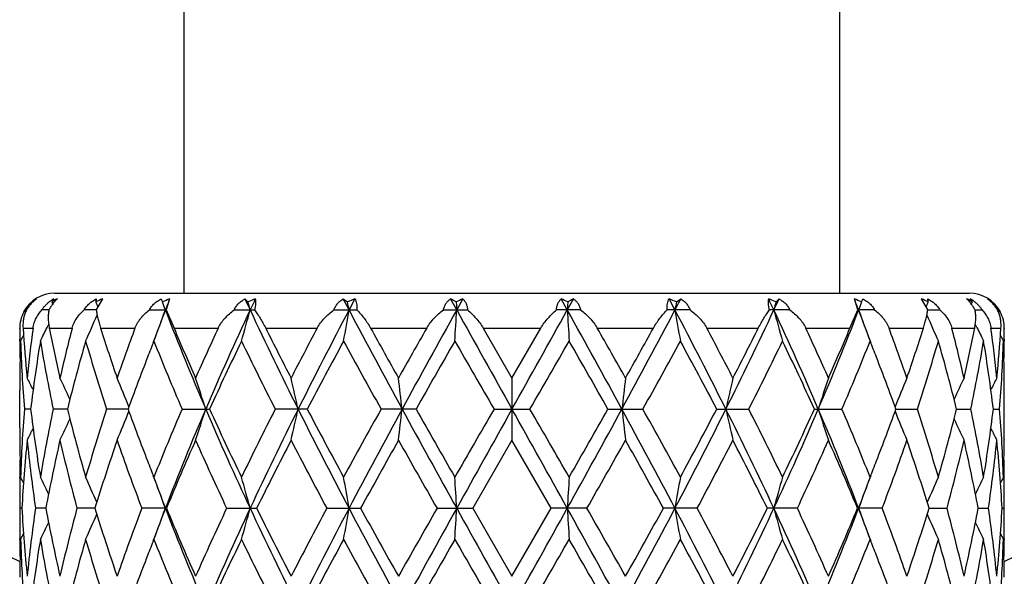
# Model space of a CAD drawing. Units: inches. Extents: x 0 to 11, y 0 to 8.5.
# Drawn here: x 5.2 to 5.5, y 2.6 to 2.8 of the extents above; entities that cross this region are included whole.
import ezdxf

# ---------------------------------------------------------------- set-up
doc = ezdxf.new("R2010")
doc.units = ezdxf.units.IN
doc.header["$LTSCALE"] = 0.605
doc.header["$MEASUREMENT"] = 0
doc.layers.get('0').update_dxf_attribs({"linetype": 'CONTINUOUS'})

msp = doc.modelspace()

# ---------------------------------------------------------------- linework, layer by layer
at = {"color": 7, "linetype": 'Continuous'}
for p, q in [((5.2330032367, 2.7274843711), (5.2330032367, 2.8417843711)), ((5.4580032367, 2.7274843711), (5.4580032367, 2.8417843711)), ((5.188603236700001, 2.7274843711), (5.502403236699999, 2.7274843711)), ((5.1809274628, 2.724468971), (5.1809945737, 2.7243336597)), ((5.1882779075, 2.7255063607), (5.1875741804, 2.724468971)), ((5.1875741804, 2.724468971), (5.1879160845, 2.7237491851)), ((5.2028614145, 2.7255063607), (5.2027348943, 2.724468971)), ((5.2049785301, 2.7255063607), (5.203006336700001, 2.721996793)), ((5.2280404849, 2.7255063607), (5.226822207900001, 2.7217181665)), ((5.2538972384, 2.7255063607), (5.2549141089, 2.724468971)), ((5.2875982008, 2.7255063607), (5.289119614800001, 2.724468971)), ((5.2895829405, 2.7217181632), (5.2875982008, 2.7255063607)), ((5.2915770766, 2.7255063607), (5.2895829405, 2.7217181632)), ((5.3265220443, 2.7217181632), (5.3244208386, 2.7255063607)), ((5.3263647763, 2.724468971), (5.3265220443, 2.7217181632)), ((5.3286264395, 2.7255063607), (5.3265220443, 2.7217181632)), ((5.3644844291, 2.7217181632), (5.362380034, 2.7255063607)), ((5.3665856349, 2.7255063607), (5.3644844291, 2.7217181632)), ((5.364641697200001, 2.724468971), (5.3644844291, 2.7217181632)), ((5.4014235329, 2.7217181632), (5.3994293969, 2.7255063607)), ((5.4018868587, 2.724468971), (5.4034082727, 2.7255063607)), ((5.4360923645, 2.724468971), (5.4371092351, 2.7255063607)), ((5.464184265599999, 2.7217181665), (5.4629659886, 2.7255063607)), ((5.4880001688, 2.7219967252), (5.486027943300001, 2.7255063607)), ((5.488271579199999, 2.724468971), (5.488145059, 2.7255063607)), ((5.503432293099999, 2.724468971), (5.502728566, 2.7255063607)), ((5.503432293099999, 2.724468971), (5.503090417, 2.7237491722)), ((5.5100790107, 2.724468971), (5.510011935, 2.7243336544)), ((5.178926952699999, 2.7217181662), (5.1784416058, 2.7217181665)), ((5.1866186494, 2.721718165), (5.1842245198, 2.7217181665)), ((5.2028758937, 2.7217181639), (5.1987020113, 2.7217181665)), ((5.2210935948, 2.7217181665), (5.226822207900001, 2.7217181665)), ((5.226822207900001, 2.7217181665), (5.2295504097, 2.7154843711)), ((5.2501921343, 2.7217181665), (5.2571666258, 2.7217181665)), ((5.28442892, 2.7217181665), (5.2922732932, 2.7217181665)), ((5.321958238000001, 2.7217181665), (5.3302496006, 2.7217181665)), ((5.369048235499999, 2.7217181665), (5.360756872900001, 2.7217181665)), ((5.4065775534, 2.7217181665), (5.3987331803, 2.7217181665)), ((5.440814339199999, 2.7217181665), (5.4338398477, 2.7217181665)), ((5.4614560638, 2.7154843711), (5.464184265599999, 2.7217181665)), ((5.4699128787, 2.7217181665), (5.464184265599999, 2.7217181665)), ((5.4881305798, 2.7217181639), (5.4923044622, 2.7217181665)), ((5.504387824099999, 2.721718165), (5.5067819536, 2.7217181665)), ((5.5120795208, 2.7217181662), (5.5125648677, 2.7217181665)), ((5.186017279100001, 2.7157331173), (5.1865480251, 2.7168277727)), ((5.5049891922, 2.7157331152), (5.5044585739, 2.7168278308)), ((5.1766032367, 2.7153733552), (5.1766032367, 2.7154843711)), ((5.177737849, 2.7154843711), (5.1811707517, 2.7154843711)), ((5.1867672419, 2.7154843711), (5.1945974612, 2.7154843711)), ((5.2043541335, 2.7154843711), (5.2161595402, 2.7154843711)), ((5.2295504097, 2.7154843711), (5.2446945714, 2.7154843711)), ((5.2609977329, 2.7154843711), (5.2786642238, 2.7154843711)), ((5.297000769599999, 2.7154843711), (5.3162371847, 2.7154843711)), ((5.3356185869, 2.7154843711), (5.355387886, 2.7154843711)), ((5.3356185869, 2.7154843711), (5.3455032367, 2.6983542815)), ((5.3455032367, 2.6983542815), (5.355387886, 2.7154843711)), ((5.3747692882, 2.7154843711), (5.3940057033, 2.7154843711)), ((5.4123422492, 2.7154843711), (5.4300087401, 2.7154843711)), ((5.4463119016, 2.7154843711), (5.4614560634, 2.7154843711)), ((5.474846932899999, 2.7154843711), (5.4866523397, 2.7154843711)), ((5.496409012000001, 2.7154843711), (5.5042392314, 2.7154843711)), ((5.509835721699999, 2.7154843711), (5.5132686245, 2.7154843711)), ((5.514403224600001, 2.7154843711), (5.5144032367, 2.7153733554)), ((5.5144032367, 2.7153733552), (5.5144032367, 2.7154843711)), ((5.176622554700001, 2.7110409955), (5.1766167145, 2.7116777565)), ((5.514389759, 2.7116777559), (5.5143847145, 2.7110409951)), ((5.1766217674, 2.6983570874), (5.1766193376, 2.6980629879)), ((5.3455032367, 2.6983542815), (5.3455032367, 2.677004625)), ((5.514387136, 2.6980629881), (5.5143840382, 2.698357089)), ((5.1766032367, 2.6813343309), (5.1766032367, 2.6940235864)), ((5.5144032367, 2.6813343309), (5.5144032367, 2.6940235864)), ((5.1803498809, 2.6876791705), (5.1782099497, 2.6876791402)), ((5.1929603411, 2.6876792005), (5.1880792147, 2.6876791402)), ((5.213794371000001, 2.6876792247), (5.2064352495, 2.6876791402)), ((5.2322884754, 2.6876791402), (5.2417288864, 2.6876791402)), ((5.275257893, 2.6876791402), (5.2642451384, 2.6876791402)), ((5.3125738443, 2.6876791402), (5.3005824466, 2.6876791402)), ((5.3393414462, 2.6876791402), (5.3516650277, 2.6876791402)), ((5.378432629500001, 2.6876791402), (5.3904240274, 2.6876791402)), ((5.415748580700001, 2.6876791402), (5.426761335599999, 2.6876791402)), ((5.4492775872, 2.6876791402), (5.4587179986, 2.6876791402)), ((5.4772121027, 2.6876792247), (5.484571224500001, 2.6876791402)), ((5.4980461326, 2.6876792005), (5.5029272593, 2.6876791402)), ((5.5106565927, 2.6876791705), (5.5127965242, 2.6876791402)), ((5.1766193382, 2.6772947635), (5.1766224239, 2.6770018172)), ((5.3455032367, 2.677004625), (5.332028583600001, 2.6536403134)), ((5.3589778897, 2.653640314), (5.3455032367, 2.677004625)), ((5.5143871353, 2.6772947608), (5.514384715299999, 2.677001815)), ((5.176619340299999, 2.6640247699), (5.1766217626, 2.6643179832)), ((5.5143871331, 2.6640247679), (5.514384044600001, 2.6643179814)), ((5.1773595345, 2.6536403019), (5.176642951, 2.653640314)), ((5.1855737315, 2.6536402641), (5.1820392317, 2.653640314)), ((5.2024099241, 2.6536402356), (5.1962478993, 2.653640314)), ((5.2269602739, 2.653640314), (5.2185029608, 2.653640314)), ((5.24760464, 2.653640314), (5.2579012785, 2.653640314)), ((5.2819840579, 2.653640314), (5.2935649273, 2.653640314)), ((5.3197878112, 2.653640314), (5.3320285839, 2.653640314)), ((5.332028583600001, 2.6536403134), (5.3455032367, 2.6302760628)), ((5.3455032367, 2.6302760628), (5.3589778897, 2.653640314)), ((5.3712186624, 2.653640314), (5.3589778897, 2.653640314)), ((5.409022415700001, 2.653640314), (5.3974415462, 2.653640314)), ((5.4434018336, 2.653640314), (5.433105195, 2.653640314)), ((5.472503512799999, 2.653640314), (5.4640461996, 2.653640314)), ((5.488596549099999, 2.6536402356), (5.4947585743, 2.653640314)), ((5.505432741799999, 2.6536402641), (5.508967241900001, 2.653640314)), ((5.5136469389, 2.6536403019), (5.5143635226, 2.653640314)), ((5.1766224425, 2.6429619417), (5.1766193395, 2.6432565406)), ((5.514387134, 2.6432565412), (5.5143846998, 2.6429619432)), ((5.1766217643, 2.6302788685), (5.1766193363, 2.6299849874)), ((5.5143871374, 2.6299849883), (5.5143840418, 2.6302788705))]:
    msp.add_line(p, q, dxfattribs=at)
for radius in [2.127, 2.097]:
    msp.add_circle((5.3455032367, 3.9352843711), radius, dxfattribs=at)
for centre, radius, start, end in [((5.3455032367, 2.9902843711), 0.4960629921, 199.9048197891, 250.0951000761), ((5.3455032367, 2.9902843711), 0.393, 205.4389099114, 244.5599994944), ((5.3455032367, 2.9902843711), 0.393, 295.4400005054, 334.5610900884), ((5.3455032367, 2.9902843711), 0.4960629921, 289.9048999249, 340.0951802118), ((5.1886016615, 2.7154862226), 0.0119975722, 90.0003071483, 152.5109892911), ((5.502403236699999, 2.7154843711), 0.012, 27.4885257685, 90), ((5.1884641566, 2.7155748518), 0.0117563324, 128.1200061303, 143.6431546282), ((5.1888674286, 2.7146585644), 0.0126209007, 120.7383370672, 128.9846710023), ((5.188562619, 2.7154581355), 0.0119089385, 126.2875955535, 128.1460443475), ((5.1880567718, 2.7171882321), 0.0101901887, 125.2850853888, 130.3766952014), ((5.1886061928, 2.7153986161), 0.0119827031, 122.4854443848, 126.2871032316), ((5.1944145381, 2.7145358587), 0.0125702089, 119.2215823029, 124.5334421888), ((5.1972681785, 2.7088368916), 0.0183938987, 115.0078444475, 121.8044957569), ((5.2140320742, 2.702980692), 0.0242769935, 111.8962407832, 117.7325586057), ((4.7927576858, 2.5479949694), 0.4463455889, 23.0639242088, 23.2893798961), ((5.408415087000001, 2.805716658), 0.2000633976, 203.6359798163, 203.9606855587), ((5.238157027200001, 2.6982242017), 0.0290974334, 110.345367044, 115.5828710029), ((4.7590519173, 2.5557998382), 0.4960939351, 19.539060469, 19.8765295785), ((6.058551307799999, 2.4026210628), 0.8910685398, 158.7549559227, 159.01606796), ((6.4013441859, 3.2566942061), 1.264434666, 204.8408432535, 205.0301454617), ((5.2684263015, 2.6952167147), 0.032222257, 109.9446677867, 114.7931438975), ((4.667386191999999, 2.5639999221), 0.60904792, 15.0082824542, 15.2763711805), ((6.429728158400001, 2.1734806079), 1.2957638465, 154.7845398683, 154.9695475172), ((5.302882062799999, 2.6952966714), 0.0322556668, 110.5167148998, 115.2562628451), ((4.3844510899, 2.5706788676), 0.9176472829000001, 9.4736536337, 9.6478270537), ((5.3131452902, 2.7020373599), 0.0260371272, 59.4881358599, 64.3383067821), ((5.3400703353, 2.6975728972), 0.0301867708, 112.2781322913, 117.0022405516), ((5.3509834388, 2.6976760195), 0.0300734147, 62.9888510521, 67.7307761049), ((5.3780469758, 2.701689208), 0.0264314037, 115.6978892863, 120.4756680716), ((5.3880749634, 2.6951795362), 0.0323827028, 64.75303895729999, 69.4739832978), ((3.4970292293, 3.7218961891), 2.1510633992, 332.2917773314, 332.4056899893), ((6.3065553829, 2.5706788678), 0.9176472822, 170.3521729462, 170.5263463664), ((5.422580172000001, 2.6952167147), 0.032222257, 65.2068561027, 70.0553322131), ((4.2659989181, 2.1756942067), 1.2905500148, 25.0300787664, 25.2158338482), ((4.2942672669, 3.2545531774), 1.2593563032, 334.9694728567, 335.1595384281), ((6.0236202815, 2.5639999221), 0.60904792, 164.7236288195, 164.9917175458), ((4.6348587445, 2.403549225), 0.8884919836, 20.9835534373, 21.24542268), ((5.45269814, 2.6978671249), 0.0294848447, 64.4515611773, 69.6202007758), ((5.9319545562, 2.5557998382), 0.4960939351, 160.1234704215, 160.460939531), ((5.2618065994, 2.8148831189), 0.2227796398, 336.0558691658, 336.3474654592), ((5.476816576699999, 2.702639358), 0.0246525676, 62.3119362311, 68.05926438), ((5.8982487895, 2.5479949686), 0.4463455908, 156.7106201042, 156.9360761836), ((5.493607014199999, 2.7085941553), 0.0186693835, 58.24570742229999, 64.94195237319998), ((5.496528444400001, 2.7144358168), 0.0126885164, 54.9572049709, 60.74874271790001), ((5.502074801699999, 2.714566342), 0.0127330052, 51.0516923408, 59.2252995896), ((5.5023900775, 2.7153837059), 0.0120007604, 53.71815281600001, 57.51169751159999), ((5.5029582111, 2.7171991903), 0.0101763283, 49.6198230459, 54.71838434520001), ((5.502459335399999, 2.7154787162), 0.0118831871, 48.25149331310001, 53.7162572519), ((5.502562882599999, 2.7155927586), 0.0117291549, 36.3472996519, 48.25792851399999), ((5.1880208938, 2.7155085608), 0.011416568, 147.0113832676, 177.6441944515001), ((5.1883402664, 2.715668334), 0.0116010325, 146.9409967324, 148.5676910103), ((5.1883915215, 2.715635157), 0.011662088, 143.6702115146, 146.9417526201), ((4.7987393848, 2.8928500838), 0.4398268151, 335.5839437264, 336.8561624107), ((5.2378185456, 2.7055317869), 0.0385095614, 154.6874225152, 155.1451410603), ((6.033786863, 2.4121022228), 0.8645511895999999, 159.0150128139, 159.8145591412), ((4.7671599689, 2.8847029324), 0.4874716729, 339.1302146326, 340.467156039), ((6.1356633198, 3.0712488931), 0.9739653503, 201.0310536015, 203.1925689416), ((6.3190022177, 2.2248579154), 1.1736992533, 154.9550965113, 156.7759920505), ((4.6801357616, 2.8759513388), 0.5958307742, 343.9324959717, 344.9979269299999), ((6.5831075184, 3.3428621771), 1.4655854613, 205.0759781242, 206.5542644991), ((6.994261759, 1.8259062873), 1.9257229268, 152.2779907469, 153.4162036164), ((4.4075748978, 2.8688231899), 0.8941912973999999, 349.8369695709, 350.5311244318), ((7.731483963600001, 4.0065162944), 2.7592728833, 207.7509528824, 208.5526054484), ((9.4822029025, 0.4135525841), 4.7536629808, 150.9511487566, 151.4193975195), ((2.7983661749, 2.8648348906), 2.5322034867, 356.5180415787, 356.7599932599), ((19.4957334079, 10.6006099519), 16.2124485036, 209.0765620884, 209.21429688), ((-4.7468073024, 8.337784729600001), 11.5662623245, 330.7580389538999, 330.9511020777), ((1.6515326519, 0.6570931650999999), 4.2483746636, 28.5527562793, 29.0766974445), ((7.892640298300001, 2.8648348906), 2.5322034863, 183.2400067401, 183.4819584213), ((3.1223154351, 3.9194038135), 2.5746426235, 331.4186503677, 332.2777913015), ((3.7801176477, 1.8686675576), 1.8320284138, 26.5546898259, 27.7511158108), ((6.283431575700001, 2.8688231899), 0.8941912973999999, 189.4688755682, 190.1630304291), ((4.1602344378, 3.317545174), 1.407453132, 333.4152047161, 334.9545526605), ((4.406695361600001, 2.2404010401), 1.135690248, 23.1935346096, 25.0753768286), ((6.010870711900001, 2.8759513388), 0.5958307742, 195.00207307, 196.0675040283), ((4.5809733388, 3.0608353989), 0.9463055054999999, 336.7758373584, 339.0005400986), ((4.6637377437, 2.4145503085), 0.857588661, 20.1821951562, 20.9882328887), ((5.9238465045, 2.8847029324), 0.4874716729, 199.532843961, 200.8697853674), ((5.892267113, 2.8928500947), 0.4398268417, 203.1438302797, 204.4160562584), ((5.452995968, 2.7054419334), 0.0387215084, 24.8561108014, 25.3112128832), ((5.5026184661, 2.7156375903), 0.0116578154, 32.7119196894, 36.3317389349), ((5.5026746377, 2.7156735816), 0.0115911025, 31.43190842630001, 32.7122806534), ((5.5029855773, 2.7155085602), 0.0114165704, 2.3553305155, 32.987634159), ((5.1884224239, 2.7154840588), 0.0118191841, 177.6055274675, 179.9984859045), ((5.5026681648, 2.7154858181), 0.011735069, 359.9929355037001, 2.4025841025), ((5.6832976727, 2.7153734347), 0.506694436, 180.0000089556, 180.4179021546), ((4.8129814664, 2.9014864545), 0.4107276798, 332.3756757549, 332.6845703318999), ((5.6934305498, 2.7499498447), 0.5168431393, 183.8235830278, 185.7292823436), ((5.703524241699999, 2.6457686365), 0.5269852486, 172.3979633324, 174.273163941), ((4.8100785995, 2.8986710305), 0.4180863228, 333.3347453618, 334.0516874023), ((5.756625589900001, 2.8279299117), 0.5808463965, 191.1623154678, 192.8900430097), ((5.782328032300001, 2.5629622587), 0.6071986651, 165.4520703026, 167.1159866537), ((5.8899723426, 2.9329378777), 0.7192762725, 197.5971602216, 199.0345574927), ((5.9372070991, 2.4475872932), 0.7692063615000001, 159.6180196893, 160.9733790646), ((6.1307642193, 3.0939043683), 0.9774395249, 202.7775523386, 203.8710668722), ((6.216576801900001, 2.2650002011), 1.0712100902, 155.1314640004, 156.137300801), ((6.5953591071, 3.3826602857), 1.4918592354, 206.5648872358, 207.3028279177), ((6.7812833112, 1.9183421723), 1.7009702547, 152.0539669597, 152.7051983566), ((7.8236227891, 4.113057914200001), 2.8873916669, 208.9486987742, 209.3378890551), ((8.529402387100001, 0.8875299595999999), 3.6967347685, 150.3646579694, 150.6696539856), ((1.9970004433, 0.7944666383), 3.8858244299, 29.3377682543, 29.6279227087), ((2.7661228785, 4.169519130899999), 3.0033290235, 330.6696243489, 331.0437906776), ((3.8725068355, 1.8988690088), 1.7429726765, 27.3026498661, 27.9381876346), ((4.0662436804, 3.3975994408), 1.5248396986, 332.7051539269, 333.4271336103), ((4.4581024944, 2.2576056486), 1.08913303, 23.8709768026, 24.8602609944), ((4.5463367206, 3.09990001), 0.9925818832, 336.1372756461, 337.2141075362), ((4.7449730912, 2.4444262628), 0.7785809675, 19.0347821096, 20.3738213651), ((4.7933639489, 2.9354768903), 0.7273551411, 340.9734266096, 342.394857611), ((4.9038311753, 2.561779182), 0.612187698, 12.8907946978, 14.5411500017), ((4.9302742181, 2.8288047651), 0.5850447403, 347.116157275, 348.8314855254), ((5.880927874, 2.8986710304), 0.4180863228, 205.9483125977, 206.6652546382), ((4.9854060024, 2.6455260379), 0.5290753243999999, 5.7305407573, 7.5983328586), ((4.9960929573, 2.7500737565), 0.5183310682, 354.2734533967, 356.1736816807), ((5.8780250051, 2.9014864535), 0.4107276776, 207.3154305783, 207.6243242457), ((5.0077089815, 2.7153734338), 0.5066942552, 359.5820978437999, 359.9999911156), ((5.6836799039, 2.7153774681), 0.5070766878, 180.4899941739, 181.2090289902), ((5.6842102937, 2.6940113896), 0.5076071287, 178.0771590745, 179.5094765779), ((5.688971551900001, 2.7282758562), 0.5123724304999999, 181.9273695132, 184.5444699712), ((5.7177950214, 2.6225673107), 0.5413749074, 170.5940407783, 173.0922433684), ((5.7426766242, 2.8037494473), 0.5666132745, 189.4167431136, 191.8206747206), ((5.813785857, 2.5335671778), 0.6396677454, 163.8918869489, 166.058857991), ((5.863383145199999, 2.9030226308), 0.6913417076, 196.1224291967, 198.148826432), ((6.02013871, 2.3950827245), 0.8577993291, 158.3868011713, 158.7874683147), ((6.0826283651, 3.0521464319), 0.9251563839, 201.6353209289, 203.2006346626), ((6.3229988912, 2.1946124506), 1.188385284, 154.2423645388, 155.4866822362), ((6.495768914199999, 3.3112235801), 1.3803834536, 205.7720803841, 206.8539805912), ((7.034415756900001, 1.7631821846), 1.9872923818, 151.5128828781, 152.2765554014), ((7.505317654400001, 3.915124369), 2.5233864401, 208.5006455219, 209.1060581695), ((9.8551682917, 0.1131706639), 5.221423006, 150.1625437118, 150.4576698834), ((14.8671852641, 8.1865651971), 11.0007979568, 209.8504993237, 209.9909016156), ((-2.6785396533, 7.3246642228), 9.272853815, 329.9960174803999, 330.1625829668), ((1.2084508543, 0.3256180109), 4.7925025596, 29.52912413570001, 29.85066364010001), ((3.2809455496, 3.8627492484), 2.4146820095, 330.880315108, 331.5129825636), ((3.7183520917, 1.7961669786), 1.917276395, 27.7095009657, 28.5010620695), ((4.227633483, 3.2952033321), 1.3442444905, 333.1314765827001, 334.2424637346), ((4.393098267, 2.2063847229), 1.1606718195, 24.4984624219, 25.7724920092), ((4.6245510188, 3.0454744918), 0.907662968, 336.784280778, 338.3797647891001), ((4.6742034864, 2.3963908431), 0.8542163047, 21.2116914431, 21.6140391982), ((4.836654573500001, 2.9002381026), 0.6818924393000001, 341.8371322213, 343.8916130904), ((4.8846298894, 2.535555896), 0.6319976068, 13.9279912498, 16.1212645696), ((4.9530049113, 2.8028729499), 0.5618578131, 348.1691508538, 350.5934319381), ((4.9767104125, 2.6230688278), 0.5378410332, 6.899548332899999, 9.4141679214), ((5.0033371717, 2.728202229), 0.5110684418, 355.4521907903, 358.0759699561), ((5.0070718312, 2.6940171958), 0.5073314377, 0.4901342312, 1.9232301178), ((5.0074303694, 2.715375929), 0.5069728786, 358.7908973826999, 359.5100794282), ((5.9828893982, 2.4094928666), 0.8178598576, 158.7843800148, 160.1146392505), ((4.7180590128, 2.413219984), 0.807242978, 19.8766132064, 21.2243688368), ((5.6833298584, 2.694023551), 0.5067266215, 179.5432544277, 179.9999959942), ((4.811841909, 2.5087181901), 0.4133898777, 26.6844209591, 27.3054604369), ((4.8060237596, 2.5133298857), 0.4266050089, 24.6279331087, 25.7034666927), ((4.7871759318, 2.5205619034), 0.4587059522, 21.4656384969, 22.8049689452), ((4.7350533331, 2.5292561747), 0.529604373, 17.405639928, 18.6200754809), ((4.5855314174, 2.5374114329), 0.7028447151999999, 12.3451019598, 13.2374852567), ((4.0222973324, 2.5431204282), 1.2936027812, 6.4161469676, 6.8921703727), ((6.6687087728, 2.5431204706), 1.2936024105, 173.1078295331, 173.5838530746), ((6.1054749635, 2.5374114536), 0.7028446203000001, 166.76251466, 167.6548980775), ((5.9559530998, 2.5292561877), 0.5296043303, 161.3799244513, 162.5943601022), ((5.9038305003, 2.5205619202), 0.4587059076, 157.1950309938, 158.5343567484), ((5.8849827035, 2.5133298905), 0.4266049975, 154.2965332817, 155.3720661463), ((5.8791645671, 2.5087181887), 0.4133898807, 152.6945395545, 153.3155788259), ((5.0076766586, 2.6940235513), 0.506726578, 3.975100000000001e-06, 0.4567455312000001), ((5.6877557635, 2.6471509175), 0.5111550383, 175.4523856265, 178.0756829594), ((5.7139736741, 2.7522444946), 0.5375155802, 186.8989189874, 189.4150262405), ((5.7384351468, 2.5724027292), 0.5622991222, 168.1699709558, 170.5923157745), ((5.8056078833, 2.8395985508), 0.6312024435, 193.9268282431, 196.1228357151), ((5.8553354791, 2.4748142162), 0.682922385, 161.8384648492, 163.8898202519), ((4.7870010362, 2.8548749705), 0.4588973962, 337.1945211769, 338.5332233804), ((5.971496495499999, 2.9615915815), 0.8056925706999999, 199.8751323919, 201.2252657053), ((6.068540227100001, 2.3290189592), 0.9099198412999999, 156.7859811198, 158.3774882305), ((6.1213301025, 2.3099424519), 0.9584933720000001, 156.7904998346, 158.9869079287), ((4.7348556584, 2.8461735879), 0.5298143246, 341.3794885609, 342.5933972111), ((6.3177339597, 3.1499386936), 1.1723122079, 203.2232152784, 205.046274037), ((6.2943820161, 3.1673262609), 1.1567800015, 204.4966400557, 205.7749411804), ((6.468278942, 2.0777205206), 1.3497210518, 153.1334122074, 154.2398786732), ((6.5808665771, 2.0335913413), 1.4630913746, 153.4448636874, 154.9256689903), ((4.5852648463, 2.8380142344), 0.7031194908, 346.7621932417001, 347.6541925339), ((6.9920093738, 3.5483023289), 1.9231940986, 206.5831907265, 207.7229045768), ((6.9627934878, 3.5739378451), 1.9061035848, 207.7075241028, 208.5037162657), ((7.426299812000001, 1.5036638362), 2.4332214362, 150.8823837827, 151.5102238474), ((7.727423035, 1.3710292396), 2.754660506, 151.4469804973, 152.2499754131), ((4.0218011737, 2.8323023642), 1.2941030209, 353.1076576405, 353.5834775251999), ((9.4748045031, 4.957736699100001), 4.7452194401, 208.5801922464, 209.0492753917), ((9.4211942232, 5.0147881233), 4.7218849666, 209.5270721838, 209.8534169377), ((13.6160831675, -2.0912574), 9.5573368664, 149.9981440454, 150.159749823), ((19.4763713572, -5.214413825899999), 16.1902596805, 150.7857347411, 150.9236584691), ((-4.7552303478, -2.9670940849), 11.5758921991, 29.0488520178, 29.2417547721), ((-4.5161550943, -3.0069461082), 11.3930957459, 29.8532696115, 29.9888359862), ((1.6583273902, 4.714528115799999), 4.2406200668, 330.9228158797, 331.4477164822), ((0.9107390029000001, 5.2195188944), 5.1352214054, 330.1597166539, 330.4597937024001), ((3.1237211431, 1.4567199552), 2.5730420899, 27.7216843372, 28.58135975239999), ((6.669205299700001, 2.8323023642), 1.2941030209, 186.4165224748, 186.8923423595), ((3.1683042774, 1.4506580915), 2.5432336221, 28.5033551988, 29.1040366409), ((3.7830037339, 3.5052157705), 1.8287873251, 332.2476768754, 333.4462278213001), ((3.6675618481, 3.6063301923), 1.9748611616, 331.5101439706, 332.2786151658), ((4.1612678026, 2.058323759), 1.4063005753, 25.0444294769, 26.5850378454), ((6.1057416271, 2.8380142344), 0.7031194908, 192.3458074661, 193.2378067583), ((4.1901280546, 2.061599407), 1.3860871917, 25.7746364407, 26.8520721699), ((4.4085127927, 3.134149302), 1.1337014336, 334.9226790072, 336.8078316773), ((4.3718702251, 3.1789408575), 1.1841219105, 334.239817455, 335.4886008609), ((4.569676371, 2.3099424519), 0.9584933720000001, 21.0130920713, 23.2095001654), ((5.9561508151, 2.8461735879), 0.5298143246, 197.4066027889, 198.6205114391), ((4.6062108491, 2.3223129086), 0.9275025187999999, 21.6375975992, 23.1989325873), ((4.7099688177, 2.9651684099), 0.8158814473999999, 338.7831647853, 340.1164366386001), ((5.904005456799999, 2.8548749786), 0.4588974174, 201.4667718945, 202.8054788108), ((4.8265863946, 2.472013206), 0.6924274915, 16.1242607453, 18.1474537689), ((4.8780815811, 2.8415625384), 0.638777075, 343.8901858587001, 346.0601499176999), ((4.9478506751, 2.5715176764), 0.5671009606, 9.4179410228, 11.8197719782), ((4.9735972536, 2.7527369317), 0.5409854073, 350.5930440029001, 353.0930106448001), ((5.001901725, 2.6470746485), 0.5125058245, 1.9277746413, 4.5441566532), ((4.8058421063, 2.8621209468), 0.4268085576, 334.2959903784999, 335.3709461038), ((5.8851643691, 2.8621209477), 0.4268085596, 204.629053174, 205.7040096205), ((5.683344652100001, 2.6813343384), 0.5067414152, 180.0000009153, 180.4567481089), ((4.8116495627, 2.8667445633), 0.4136084299, 332.6939799658, 333.3146468051), ((5.8793569112, 2.8667445635), 0.4136084304, 206.6853529957, 207.3060200339), ((5.0076618377, 2.6813343383), 0.5067413989, 359.5432518589001, 359.9999990963), ((5.6838364807, 2.6813396186), 0.5072332711, 180.4899932336, 181.9233992069), ((5.6935180528, 2.6254137012), 0.5169297421, 174.2721975157, 176.8698444291), ((5.708660983, 2.730187889), 0.5321559923, 185.7356714958, 188.2703574905), ((5.756626983899999, 2.5474623753), 0.5808403097, 167.1131974418, 169.4670723909), ((5.7939901438, 2.8152372017), 0.6192005693, 192.8996181754, 195.1280207362), ((5.8897537587, 2.4425506426), 0.7190273701000001, 160.9695254314, 162.9277912925), ((5.9583707587, 2.9353405053), 0.7916813476000001, 199.0451389826, 200.8440288058), ((6.1299746739, 2.2818815755), 0.9765447076999999, 156.1330985278, 157.6237017477), ((6.255937853300001, 3.128166709), 1.1144106822, 203.8813295823, 205.2018980888), ((6.592861205599999, 1.994101669), 1.488996048, 152.7010573596, 153.7082669173), ((6.872282599400001, 3.5045972667), 1.8036566154, 207.3123816665, 208.1509051829), ((7.812828006699999, 1.2685741459), 2.8749077816, 150.6656901426, 151.1984357198), ((8.9492829175, 4.7251357401), 4.1790343414, 209.3469403378, 209.7151004696), ((1.9762559992, 4.5922759698), 3.9094858602, 330.2722079519, 330.6657518354999), ((2.9943624805, 1.3331561897), 2.7419823702, 28.788651308, 29.3472234321), ((3.8686021928, 3.4783754038), 1.7473071943, 331.8355739405, 332.7011397743), ((4.1336897951, 2.0120528638), 1.4491772969, 26.2778955667, 27.3127807347), ((4.4567622879, 3.1182612947), 1.0905641883, 334.7836635818, 336.1331092565), ((4.5782457705, 2.2892316232), 0.9578288439, 22.3617345829, 23.8814656693), ((4.7444120414, 2.9310671639), 0.7791552142, 339.1415101876, 340.9693224464), ((4.8108572407, 2.4456808575), 0.7089271256, 17.0582576387, 19.0444260786), ((4.903559900199999, 2.8136040279), 0.6124575593, 344.8597107229, 347.1126506616), ((4.9395097279, 2.5485257165), 0.5756021466, 10.5222157629, 12.8975147171), ((4.9852457214, 2.7298316296), 0.529234681, 351.7226458112, 354.2713253347), ((4.9992446539, 2.6255497292), 0.5151687028999999, 3.12571505, 5.732243151), ((5.0071699921, 2.6813396187), 0.5072332718, 358.0766007933, 359.510006765), ((5.6836094939, 2.6599827561), 0.5070062661, 178.7933209746, 179.5100785562), ((6.0157693165, 2.978590197), 0.8531162361, 201.2129861726, 201.6160359372), ((4.6715996379, 2.9800167885), 0.8570234756, 338.3848828067, 338.7860950271), ((5.0073969806, 2.6599827562), 0.5070062651, 0.4899214424, 1.2066790246), ((5.6833852416, 2.6599847761), 0.5067820047, 179.5432413834, 179.9999991506), ((4.8130270255, 2.4738822164), 0.410682651, 27.3169069795, 27.6260281181), ((4.809834675, 2.476552547), 0.4183649056, 25.7934634614, 26.6667892856), ((4.7990264066, 2.482624644), 0.4395174654, 23.1874346706, 24.4177395746), ((6.0349344198, 2.9637122015), 0.8657856533, 200.1873335386, 200.9859763094), ((4.7673643807, 2.4907205988), 0.4872575457, 19.5336475523, 20.8712154142), ((4.6803957315, 2.499469796), 0.5955636558, 15.0027094029, 16.0686461921), ((4.4079787227, 2.5065959965), 0.8937831206999999, 9.469287768400001, 10.1637760751), ((2.7995334715, 2.5105832309), 2.5310347307, 3.2401499015, 3.4822186633), ((7.8914744686, 2.5105831459), 2.5310361998, 176.5177814337, 176.759850055), ((6.2830279147, 2.5065959686), 0.893783287, 169.8362240142, 170.5307121916), ((6.010610801, 2.4994697798), 0.595563717, 163.9313538837, 164.9972905633), ((4.663141255, 2.9610569424), 0.8582344141, 339.0105101741, 339.8161799778999), ((5.923642122, 2.4907205883), 0.4872575767, 159.1287846448, 160.4663524215), ((5.8919800625, 2.4826246462), 0.4395174605, 155.58226045, 156.8125592797), ((5.8811718006, 2.4765525461), 0.4183649079, 153.3332107284, 154.2065373902), ((5.8779794438, 2.4738822186), 0.4106826463, 152.3739718831, 152.6830939394), ((5.0076212126, 2.659984776), 0.5067820239999999, 8.631000000000002e-07, 0.4567586315000001), ((5.683442577899999, 2.6599850531), 0.506839341, 180.0000304611, 180.7172613419), ((5.0075638859, 2.6599850529), 0.5068393507, 359.2827386234, 359.9999695599), ((5.6833728799, 2.6472960106), 0.5067696429999999, 179.2826892692, 179.9999720649), ((5.691885072100001, 2.6817405782), 0.5152922999999999, 183.1260425062, 185.7319386022), ((5.705493272999999, 2.577481719), 0.5289652776, 171.7219821177, 174.2719534062), ((5.751930510499999, 2.7588451512), 0.5760450970000001, 190.5231616759999, 192.8966279958), ((5.7867493456, 2.4938502661), 0.6117391744, 164.858355849, 167.1139363349), ((5.8810958249, 2.8619088765), 0.7099227491, 197.0596967221, 199.0430747685), ((5.9451264686, 2.3767454996), 0.7775940203, 159.1396300244, 160.9711081482), ((6.035636468099999, 2.3433218738), 0.8665293636, 159.0154397381, 159.8133227101), ((4.767499632, 2.8165018012), 0.4871106753, 339.1294388803, 340.4674662312), ((6.1353036744, 3.00301259), 0.9735725316, 201.0299575535, 203.1923358034), ((6.1147697875, 3.0189078571), 0.9600135995, 202.3635194111, 203.8797884465), ((6.2310495347, 2.1904768915), 1.0870529964, 154.7814299107, 156.13523161), ((6.319403262100001, 2.1565886714), 1.1741433506, 154.9549188919, 156.7751337567), ((4.680562990899999, 2.8077562924), 0.5953880301, 343.9318769028, 344.998175307), ((6.5826960475, 3.2745718745), 1.4651225519, 205.075280179, 206.5540284098), ((6.562185163500001, 3.2976882507), 1.4546319805, 206.2798969775, 207.3108992322), ((6.8139221898, 1.8333623494), 1.737725634, 151.833127798, 152.7034645582), ((6.9946272292, 1.7576289806), 1.9261390507, 152.2777963146, 153.4157669465), ((4.4082320275, 2.8006330997), 0.8935248217, 349.8365657278, 350.5312869479), ((7.731240566399999, 3.9382933254), 2.7589898211, 207.7506426689, 208.5523757828), ((7.714419108, 3.9840084358), 2.7623204569, 208.7907714387, 209.3452298482), ((8.6722178089, 0.7390940266), 3.8606054416, 150.2696537528, 150.6681796656), ((9.4806974249, 0.3462916095), 4.751950153, 150.9509460135, 151.4193642747), ((2.8002538716, 2.7966475734), 2.5303126773, 356.5179007109999, 356.7600500511001), ((19.5245156924, 10.5485572749), 16.2453912707, 209.0766259028, 209.2140813461), ((-4.7761488326, 8.2860509482), 11.5998488163, 330.7583943463, 330.9508984047), ((1.6559595022, 0.5914404021999999), 4.2433270936, 28.5525622467, 29.077127465), ((7.8907526022, 2.7966475734), 2.5303126777, 183.2399499489, 183.482099289), ((1.7825193198, 0.6052499192), 4.132150309, 29.3449160004, 29.7172526224), ((3.1198423941, 3.8526354139), 2.5774408405, 331.4193875921, 332.2775939562), ((2.8545934699, 4.0518200967), 2.9018930104, 330.6681051603001, 331.1958955602), ((3.7814235572, 1.801248079), 1.830565974, 26.554525516, 27.7519112229), ((6.282774446, 2.8006330997), 0.8935248218, 189.4687130521, 190.1634342722), ((3.8263532822, 1.8066921239), 1.7950383898, 27.3104309301, 28.1529786809), ((4.1591631872, 3.2499726413), 1.4086373954, 333.4163215734, 334.9543698378), ((4.0919031927, 3.3163331845), 1.4959895226, 332.7033534177, 333.7058522677999), ((4.4074024803, 2.1726286901), 1.1349200387, 23.19340976480001, 25.0765375866), ((6.010443482599999, 2.8077562924), 0.5953880301, 195.001824693, 196.0681230972), ((4.4379118007, 2.1804109548), 1.111285846, 23.8795305654, 25.2038097267), ((4.5803236839, 2.9930095053), 0.9470020375, 336.7773249963, 339.0003816469), ((4.558465727200001, 3.0264957374), 0.9793350594, 336.1351705902001, 337.6215232441), ((5.9235068415, 2.8165018012), 0.4871106753, 199.5325337688, 200.8705611197), ((4.6621916226, 2.3458839972), 0.8592426401000001, 20.1832940501, 20.98794350170001), ((4.7339500793, 2.3724164015), 0.7902835329000001, 19.0435978089, 20.8456655671), ((4.8000296438, 2.865129201), 0.7203137479, 340.9712330572001, 342.9259968217), ((4.8976565444, 2.4922028538), 0.6185409342, 12.8984675405, 15.1292414236), ((4.9337971667, 2.7599392837), 0.5814349452, 347.1143748874, 349.4658363496), ((4.9826147982, 2.5771256811), 0.5318847467, 5.735046363799999, 8.2710187238), ((4.9991215225, 2.6817405677), 0.5152921784000001, 354.2680612192, 356.8739579998), ((5.0076336284, 2.64729601), 0.5067696082, 2.80051e-05, 0.7173107844), ((4.8099775179, 2.8306493651), 0.4182022451, 333.3339786028, 334.2077098708), ((4.7991600488, 2.8245884555), 0.4393681527, 335.5829907616, 336.813782727), ((5.8918464443, 2.8245884643), 0.4393681742, 203.1862112058, 204.4170092265), ((5.8810289538, 2.8306493642), 0.4182022431, 205.7922909622, 206.666021398), ((5.683349412999999, 2.6472962977), 0.5067461761, 180.0000045217, 180.4567641024), ((5.0076571253, 2.6472962973), 0.5067461113, 359.5432359181, 359.9999955240001), ((5.6841574812, 2.625933525), 0.5075543183, 178.077052154, 179.5094655396), ((5.683749294199999, 2.6473003941), 0.5071460777000001, 180.4901506051, 181.2066509532), ((4.813184772300001, 2.8333088353), 0.4105016787, 332.3747524227, 332.6840418757), ((5.6889893188, 2.6602002543), 0.5123902913, 181.9276478106, 184.544566503), ((5.7176893434, 2.5545004244), 0.5412687212, 170.5934452527, 173.0920534841), ((5.7428555143, 2.7357102549), 0.5667962163, 189.4177232906, 191.8207996564), ((5.813608697, 2.4655281253), 0.6394865434, 163.8908949484, 166.0584119297), ((5.8638197486, 2.8350896139), 0.6918015919, 196.1239782073, 198.1489670174001), ((6.0209679001, 2.3266597766), 0.8586970239, 158.3858249381, 158.7862213509), ((6.0835871485, 2.9844820023), 0.9262003579000001, 201.6372741472, 203.2007808668), ((6.322371056900001, 2.1268030175), 1.1877028218, 154.2409013295, 155.4859021453), ((6.498091438099999, 3.2443254727), 1.382988267, 205.7742900133, 206.8541258631), ((7.0327414626, 1.6959502303), 1.9854169444, 151.5113142347, 152.2756902017), ((7.513351925, 3.8515263952), 2.5325851109, 208.5029984445, 209.1061983784), ((9.8442245959, 0.05119963440000001), 5.208891192, 150.1609277857, 150.4567574124), ((15.0243010401, 8.2091945125), 11.1822176115, 209.8529122609, 209.9910336359), ((-2.7114730543, 7.2757781326), 9.3109706885, 329.9950862195, 330.1609661751), ((1.2379642711, 0.2742462064), 4.7585891165, 29.5292446201, 29.8530684831), ((3.2788539031, 3.7958810426), 2.4170977633, 330.8793904016999, 331.5114111047999), ((3.7231451941, 1.7306025088), 1.9118644555, 27.7096053551, 28.50338856989999), ((4.2270465611, 3.2274461106), 1.3449127954, 333.130587417, 334.2409951324001), ((4.3948450197, 2.1391009307), 1.1587532007, 24.4985442563, 25.7746507548), ((4.624331372599999, 2.9775048002), 0.9079073223, 336.783466233, 338.3784773537), ((4.6735386669, 2.3280324346), 0.8549374134000001, 21.2128981896, 21.615055364), ((4.8365761756, 2.8321945051), 0.6819774959, 341.836445605, 343.8906080496), ((4.8850443419, 2.4675806476), 0.6315707296, 13.9280025738, 16.1226895678), ((4.9529970749, 2.7348016466), 0.5618667515, 348.1686569113, 350.5928194162), ((4.976909325899999, 2.5550153343), 0.5376406775, 6.8995144491, 9.4149862694), ((5.0020173173, 2.6602002465), 0.5123901285, 355.4554330042, 358.0723524488), ((5.8778216995, 2.8333088344), 0.4105016768, 207.3159590377, 207.6252475778), ((5.0071376979, 2.6259396065), 0.5072655711, 0.4901267577, 1.9233555468), ((5.007348203399999, 2.6472990462), 0.5070550455, 358.7932847239, 359.5099137105), ((5.9821326138, 2.341684822), 0.8170565476, 158.7830236626, 160.1143853248), ((4.7191571202, 2.3455400845), 0.8060751088, 19.8765446114, 21.226044751)]:
    msp.add_arc(centre, radius, start, end, dxfattribs=at)
for points, knots in [([(5.1824166573, 2.7255063607), (5.1820920857, 2.7252795073), (5.1814460851, 2.7247759723), (5.1805339776, 2.7238985885), (5.1796749474, 2.7228762675), (5.1791656122, 2.7221178629), (5.1789269876, 2.7217181665)], [0, 0, 0, 0, 0.2290482298, 0.4727902474, 0.7307414070999999, 1, 1, 1, 1]), ([(5.1842245198, 2.7217181665), (5.1844206376, 2.7220372944), (5.1848500275, 2.7226517639), (5.1855893359, 2.7234915922), (5.1864039424, 2.724242094), (5.1869891953, 2.7246849431), (5.1872886481, 2.7248911395)], [0, 0, 0, 0, 0.2530265279, 0.5050558955, 0.7544005775, 1, 1, 1, 1]), ([(5.1894922987, 2.7255063607), (5.1892383614, 2.7252746134), (5.188726812300001, 2.724759841), (5.1879945821, 2.7238815034), (5.1872762146, 2.7228595918), (5.1868337052, 2.7221128007), (5.186618698, 2.7217181665)], [0, 0, 0, 0, 0.2159984997, 0.4552304244, 0.7176448094, 1, 1, 1, 1]), ([(5.1987020113, 2.7217181665), (5.198940537099999, 2.7221260375), (5.1994918467, 2.7229041748), (5.200491588399999, 2.7239257701), (5.2016235514, 2.7247991796), (5.2024419889, 2.7252858109), (5.2028614145, 2.7255063607)], [0, 0, 0, 0, 0.2489055291, 0.4996088109, 0.7503671089, 1, 1, 1, 1]), ([(5.2210935948, 2.7217181665), (5.2213073027, 2.7221263614), (5.2218190256, 2.7229076784), (5.222782323000001, 2.7239303621), (5.223898555, 2.724803454), (5.2247142593, 2.725286977), (5.2251347791, 2.7255063607)], [0, 0, 0, 0, 0.2459538533, 0.4951665555, 0.7468119566, 1, 1, 1, 1]), ([(5.2501921343, 2.7217181665), (5.250280263600001, 2.721921203), (5.2504781586, 2.7223190865), (5.2508338596, 2.7228839258), (5.2512436056, 2.7234144043), (5.2518550807, 2.7240742912), (5.2527252793, 2.7248052166), (5.2534971362, 2.7252875562), (5.2538972384, 2.7255063607)], [0, 0, 0, 0, 0.1230949679, 0.2466254837, 0.3706654869, 0.4953204081, 0.7463873419, 1, 1, 1, 1]), ([(5.257434887, 2.7255063607), (5.2574774509, 2.7252654461), (5.2575304175, 2.7247296898), (5.257515025, 2.7238484795), (5.2573979444, 2.7228251162), (5.2572551714, 2.7221015387), (5.2571666258, 2.7217181665)], [0, 0, 0, 0, 0.1921294973, 0.4214014674, 0.6909972002, 1, 1, 1, 1]), ([(5.28442892, 2.7217181665), (5.2844937776, 2.7219201087), (5.2846444862, 2.7223161594), (5.2849305872, 2.7228815523), (5.285271181600001, 2.7234126236), (5.285790152900001, 2.7240716156), (5.2865489416, 2.7248035146), (5.2872387386, 2.7252874118), (5.2875982008, 2.7255063607)], [0, 0, 0, 0, 0.1261447732, 0.2514684565, 0.3762237879999999, 0.5007257964999999, 0.7496788440000001, 1, 1, 1, 1]), ([(5.2915770766, 2.7255063607), (5.2917188374, 2.725275329), (5.291971744300001, 2.7247549897), (5.2922204026, 2.7238665351), (5.2923339441, 2.7228350664), (5.2923089826, 2.7221029682), (5.2922732932, 2.7217181665)], [0, 0, 0, 0, 0.2077491299, 0.4404926054, 0.7038062552, 1, 1, 1, 1]), ([(5.321958238000001, 2.7217181665), (5.3220338486, 2.7221141018), (5.3222597058, 2.7228785998), (5.3228176777, 2.723913712), (5.3235461432, 2.7247963792), (5.3241198623, 2.7252860968), (5.3244208386, 2.7255063607)], [0, 0, 0, 0, 0.2615575963, 0.5129866656000001, 0.7579900941, 1, 1, 1, 1]), ([(5.3286264395, 2.7255063607), (5.3288541093, 2.7252825939), (5.3292817147, 2.7247808129), (5.3297856947, 2.7238925489), (5.3301303034, 2.7228558493), (5.3302299425, 2.7221076668), (5.3302496006, 2.7217181665)], [0, 0, 0, 0, 0.2271942523, 0.4662089653, 0.7224382599, 1, 1, 1, 1]), ([(5.360756872900001, 2.7217181665), (5.360776531, 2.7221076666), (5.36087617, 2.7228558488), (5.3612207785, 2.7238925483), (5.3617247585, 2.7247808125), (5.3621523641, 2.7252825938), (5.362380034, 2.7255063607)], [0, 0, 0, 0, 0.2775616173, 0.5337908493, 0.7728056091, 1, 1, 1, 1]), ([(5.3665856349, 2.7255063607), (5.366886611, 2.725286097), (5.3674603299, 2.7247963796), (5.3681887954, 2.7239137126), (5.3687467675, 2.7228786002), (5.3689726249, 2.722114102), (5.369048235499999, 2.7217181665)], [0, 0, 0, 0, 0.2420097608, 0.4870131472999999, 0.7384422855, 1, 1, 1, 1]), ([(5.3987331803, 2.7217181665), (5.3986974909, 2.7221029681), (5.398672529400001, 2.7228350662), (5.398786070800001, 2.7238665347), (5.399034729099999, 2.7247549894), (5.399287636, 2.7252753289), (5.3994293969, 2.7255063607)], [0, 0, 0, 0, 0.2961937059, 0.5595072543, 0.7922507428, 1, 1, 1, 1]), ([(5.4034082727, 2.7255063607), (5.403767734700001, 2.7252874119), (5.404457531499999, 2.7248035149), (5.40521632, 2.7240716162), (5.4057352915, 2.7234126243), (5.406075886, 2.7228815528), (5.4063619871, 2.7223161596), (5.4065126959, 2.7219201087), (5.4065775534, 2.7217181665)], [0, 0, 0, 0, 0.2503210067, 0.4992740144, 0.6237760339, 0.7485314284000001, 0.8738551974, 1, 1, 1, 1]), ([(5.4338398477, 2.7217181665), (5.4337513021, 2.7221015385), (5.4336085292, 2.7228251158), (5.4334914485, 2.723848479), (5.433476056, 2.7247296894), (5.4335290226, 2.725265446), (5.433571586499999, 2.7255063607)], [0, 0, 0, 0, 0.3090026665, 0.5785983476, 0.8078703771, 1, 1, 1, 1]), ([(5.4371092351, 2.7255063607), (5.437509337100001, 2.7252875563), (5.4382811937, 2.724805217), (5.439151392, 2.7240742918), (5.4397628673, 2.723414405), (5.4401726136, 2.7228839262), (5.4405283147, 2.7223190867), (5.4407262099, 2.721921203), (5.440814339199999, 2.7217181665)], [0, 0, 0, 0, 0.2536125071, 0.5046794017, 0.6293343356000001, 0.7533744021, 0.8769050026999999, 1, 1, 1, 1]), ([(5.465871694400001, 2.7255063607), (5.466292214, 2.7252869771), (5.467107918, 2.7248034543), (5.4682241498, 2.7239303626), (5.4691874475, 2.7229076789), (5.4696991707, 2.7221263616), (5.4699128787, 2.7217181665)], [0, 0, 0, 0, 0.2531878925, 0.504833254, 0.7540460321, 1, 1, 1, 1]), ([(5.488145059, 2.7255063607), (5.488564484299999, 2.725285811), (5.4893829216, 2.7247991799), (5.4905148844, 2.7239257706), (5.4915146264, 2.7229041753), (5.4920659363, 2.7221260377), (5.4923044622, 2.7217181665)], [0, 0, 0, 0, 0.2496327413, 0.5003909985, 0.7510943552, 1, 1, 1, 1]), ([(5.5043877755, 2.7217181665), (5.5041727684, 2.7221128005), (5.503730259099999, 2.7228595913), (5.503011891900001, 2.7238815028), (5.502279661499999, 2.7247598407), (5.501768112300001, 2.7252746132), (5.5015141748, 2.7255063607)], [0, 0, 0, 0, 0.2823550645, 0.5447693874, 0.7840013642, 1, 1, 1, 1]), ([(5.5038140397, 2.7248242022), (5.504103892000001, 2.724620462), (5.5046701455, 2.7241840597), (5.5054583737, 2.7234478047), (5.5061742887, 2.7226272192), (5.5065911338, 2.7220286735), (5.5067819536, 2.7217181665)], [0, 0, 0, 0, 0.2458075039, 0.4952053961, 0.7471436123999999, 1, 1, 1, 1]), ([(5.5120794859, 2.7217181665), (5.5118408614, 2.7221178627), (5.5113315264, 2.722876267), (5.510472496499999, 2.7238985879), (5.5095603888, 2.724775972), (5.508914387999999, 2.7252795072), (5.5085898162, 2.7255063607)], [0, 0, 0, 0, 0.2692584708, 0.5272095634, 0.7709516287999999, 1, 1, 1, 1]), ([(5.1789269876, 2.7217181665), (5.178711183, 2.7212883641), (5.1783251015, 2.7203704767), (5.1779182568, 2.7188781112), (5.1776969702, 2.7172301735), (5.1776980884, 2.7160794901), (5.1777378489, 2.7154843711)], [0, 0, 0, 0, 0.2248489503, 0.4639804077, 0.7211489273999999, 1, 1, 1, 1]), ([(5.1811707518, 2.7154843711), (5.181251613, 2.7160906903), (5.181522562200001, 2.7172696738), (5.1822116859, 2.7189169658), (5.1831169924, 2.7204049551), (5.1838403054, 2.7212981931), (5.1842245198, 2.7217181665)], [0, 0, 0, 0, 0.260544753, 0.5119411068, 0.7575488695, 1, 1, 1, 1]), ([(5.186618698, 2.7217181665), (5.186535311, 2.7212789205), (5.1864129471, 2.7203441909), (5.1863691219, 2.7188558882), (5.1864746899, 2.7172140409), (5.1866504697, 2.7160763223), (5.1867672419, 2.7154843711)], [0, 0, 0, 0, 0.2139071439, 0.4500416067, 0.7113277725, 1, 1, 1, 1]), ([(5.1945974615, 2.7154843711), (5.194756852799999, 2.7160990234), (5.1951995729, 2.7172924764), (5.1961546688, 2.7189338117), (5.197330831, 2.7204164019), (5.1982299085, 2.7213008571), (5.1987020113, 2.7217181665)], [0, 0, 0, 0, 0.2517789691, 0.5011695683, 0.7501564073, 1, 1, 1, 1]), ([(5.2028759151, 2.7217181665), (5.2029349348, 2.7212732497), (5.2030885851, 2.7203321841), (5.2034048198, 2.7188493618), (5.2038267478, 2.7172132638), (5.20416604, 2.7160775621), (5.2043541335, 2.7154843711)], [0, 0, 0, 0, 0.2099227009, 0.4457446352, 0.7089342552, 1, 1, 1, 1]), ([(5.2161595406, 2.7154843711), (5.2163901216, 2.7161053898), (5.2168325245, 2.7170052508), (5.2175603582, 2.718118959), (5.218374341700001, 2.7191851867), (5.2195287419, 2.7204203626), (5.220557440699999, 2.7213014967), (5.2210935948, 2.7217181665)], [0, 0, 0, 0, 0.2470222272, 0.3712115383, 0.4958969021, 0.7467947236, 1, 1, 1, 1]), ([(5.2446945719, 2.7154843711), (5.2449838043, 2.7161087213), (5.2455099101, 2.7170084163), (5.2463380151, 2.7181195924), (5.2472489127, 2.7191854014), (5.2485126956, 2.7204189437), (5.2496191464, 2.7213007952), (5.2501921343, 2.7217181665)], [0, 0, 0, 0, 0.2459245077, 0.370179083, 0.4951227739, 0.746644505, 1, 1, 1, 1]), ([(5.2571666258, 2.7217181665), (5.2574895518, 2.7212813011), (5.2581442288, 2.7203573062), (5.2591086438, 2.718877306), (5.2600788491, 2.7172448288), (5.2606955987, 2.7160887502), (5.2609977329, 2.7154843711)], [0, 0, 0, 0, 0.222490174, 0.4636415608, 0.723273539, 1, 1, 1, 1]), ([(5.2786642243, 2.7154843711), (5.2789953894, 2.7161089303), (5.279769207, 2.7173080281), (5.2811582986, 2.7189374977), (5.282720494599999, 2.7204135135), (5.2838485005, 2.7212990691), (5.28442892, 2.7217181665)], [0, 0, 0, 0, 0.2478148861, 0.4979735255, 0.7490352112, 1, 1, 1, 1]), ([(5.2922732932, 2.7217181665), (5.2926998251, 2.721287557), (5.293550084700001, 2.7203761671), (5.29477117, 2.7188969497), (5.2959464953, 2.7172654379), (5.2966627158, 2.716095622), (5.297000769599999, 2.7154843711)], [0, 0, 0, 0, 0.2317439023, 0.4762518295000001, 0.7329239795999999, 1, 1, 1, 1]), ([(5.316237185299999, 2.7154843711), (5.316590908, 2.7161064244), (5.3173899979, 2.7172985746), (5.318780741499999, 2.7189279504), (5.3203090715, 2.7204046155), (5.3214004879, 2.7212963777), (5.321958238000001, 2.7217181665)], [0, 0, 0, 0, 0.2521486032, 0.5039592824, 0.7535991181, 1, 1, 1, 1]), ([(5.3302496006, 2.7217181665), (5.3307553699, 2.7212926042), (5.3317530576, 2.7203922029), (5.3331656437, 2.7189142757), (5.3344838143, 2.7172839749), (5.335262727, 2.7161017746), (5.3356185869, 2.7154843711)], [0, 0, 0, 0, 0.2399229422, 0.4873389314, 0.7413370778, 1, 1, 1, 1]), ([(5.3553878866, 2.7154843711), (5.3557437464, 2.7161017745), (5.3565226591, 2.7172839748), (5.357840829700001, 2.7189142756), (5.3592534159, 2.7203922029), (5.3602511036, 2.7212926042), (5.360756872900001, 2.7217181665)], [0, 0, 0, 0, 0.258662897, 0.5126610581000001, 0.7600770568999999, 1, 1, 1, 1]), ([(5.369048235499999, 2.7217181665), (5.3696059856, 2.7212963777), (5.370697402, 2.7204046156), (5.3722257319, 2.7189279504), (5.3736164755, 2.7172985746), (5.3744155654, 2.7161064245), (5.3747692882, 2.7154843711)], [0, 0, 0, 0, 0.2464008809, 0.4960407072, 0.7478513721, 1, 1, 1, 1]), ([(5.3940057039, 2.7154843711), (5.3943437577, 2.716095622), (5.395059978200001, 2.7172654379), (5.3962353035, 2.7188969497), (5.3974563888, 2.7203761671), (5.3983066484, 2.721287557), (5.3987331803, 2.7217181665)], [0, 0, 0, 0, 0.2670760181, 0.5237481705, 0.7682560985, 1, 1, 1, 1]), ([(5.4065775534, 2.7217181665), (5.407157972999999, 2.7212990691), (5.4082859789, 2.7204135135), (5.4098481748, 2.7189374977), (5.4112372664, 2.7173080282), (5.412011084, 2.7161089304), (5.4123422492, 2.7154843711)], [0, 0, 0, 0, 0.2509647878, 0.502026464, 0.7521850895000001, 1, 1, 1, 1]), ([(5.430008740599999, 2.7154843711), (5.4303108747, 2.7160887501), (5.430927624400001, 2.7172448287), (5.4318978297, 2.7188773059), (5.4328622447, 2.7203573062), (5.4335169217, 2.721281301), (5.4338398477, 2.7217181665)], [0, 0, 0, 0, 0.2767264345, 0.5363584287, 0.7775098251000001, 1, 1, 1, 1]), ([(5.440814339199999, 2.7217181665), (5.4413873271, 2.7213007952), (5.442493777799999, 2.7204189437), (5.443757560700001, 2.7191854014), (5.444668458300001, 2.7181195925), (5.445496563400001, 2.7170084164), (5.4460226692, 2.7161087213), (5.4463119016, 2.7154843711)], [0, 0, 0, 0, 0.2533554941, 0.5048772156, 0.6298209029999999, 0.7540754679999999, 1, 1, 1, 1]), ([(5.4699128787, 2.7217181665), (5.4704490328, 2.7213014967), (5.471477731599999, 2.7204203627), (5.472632131699999, 2.7191851868), (5.4734461152, 2.7181189591), (5.474173949, 2.7170052509), (5.474616351900001, 2.7161053899), (5.474846932899999, 2.7154843711)], [0, 0, 0, 0, 0.2532052754, 0.5041030874, 0.6287884477000001, 0.7529777486, 1, 1, 1, 1]), ([(5.48665234, 2.7154843711), (5.4868404334, 2.716077562), (5.487179725599999, 2.7172132637), (5.4876016537, 2.7188493617), (5.4879178884, 2.7203321841), (5.4880715387, 2.7212732497), (5.4881305584, 2.7217181665)], [0, 0, 0, 0, 0.2910657173, 0.5542553543, 0.7900772983, 1, 1, 1, 1]), ([(5.4923044622, 2.7217181665), (5.4927765649, 2.7213008571), (5.4936756424, 2.720416402), (5.494851804600001, 2.7189338118), (5.495806900599999, 2.7172924765), (5.4962496207, 2.7160990234), (5.496409012000001, 2.7154843711)], [0, 0, 0, 0, 0.2498435918, 0.4988304212, 0.7482210064, 1, 1, 1, 1]), ([(5.5042392316, 2.7154843711), (5.5043560038, 2.7160763223), (5.5045317836, 2.7172140408), (5.5046373516, 2.7188558881), (5.5045935263, 2.7203441909), (5.5044711625, 2.7212789205), (5.5043877755, 2.7217181665)], [0, 0, 0, 0, 0.2886722004, 0.5499583828, 0.7860928553000001, 1, 1, 1, 1]), ([(5.5067819536, 2.7217181665), (5.507166167999999, 2.7212981931), (5.5078894811, 2.7204049551), (5.5087947876, 2.7189169658), (5.5094839113, 2.7172696739), (5.509754860499999, 2.7160906903), (5.509835721699999, 2.7154843711)], [0, 0, 0, 0, 0.2424511295, 0.4880588827, 0.7394552219, 1, 1, 1, 1]), ([(5.5132686245, 2.7154843711), (5.5133083851, 2.71607949), (5.5133095033, 2.7172301734), (5.5130882167, 2.7188781111), (5.512681372, 2.7203704766), (5.512295290499999, 2.7212883641), (5.5120794859, 2.7217181665)], [0, 0, 0, 0, 0.2788510464, 0.5360195818, 0.7751510488, 1, 1, 1, 1])]:
    msp.add_open_spline(points, degree=3, knots=knots, dxfattribs=at)

doc.saveas('drawing.dxf')
